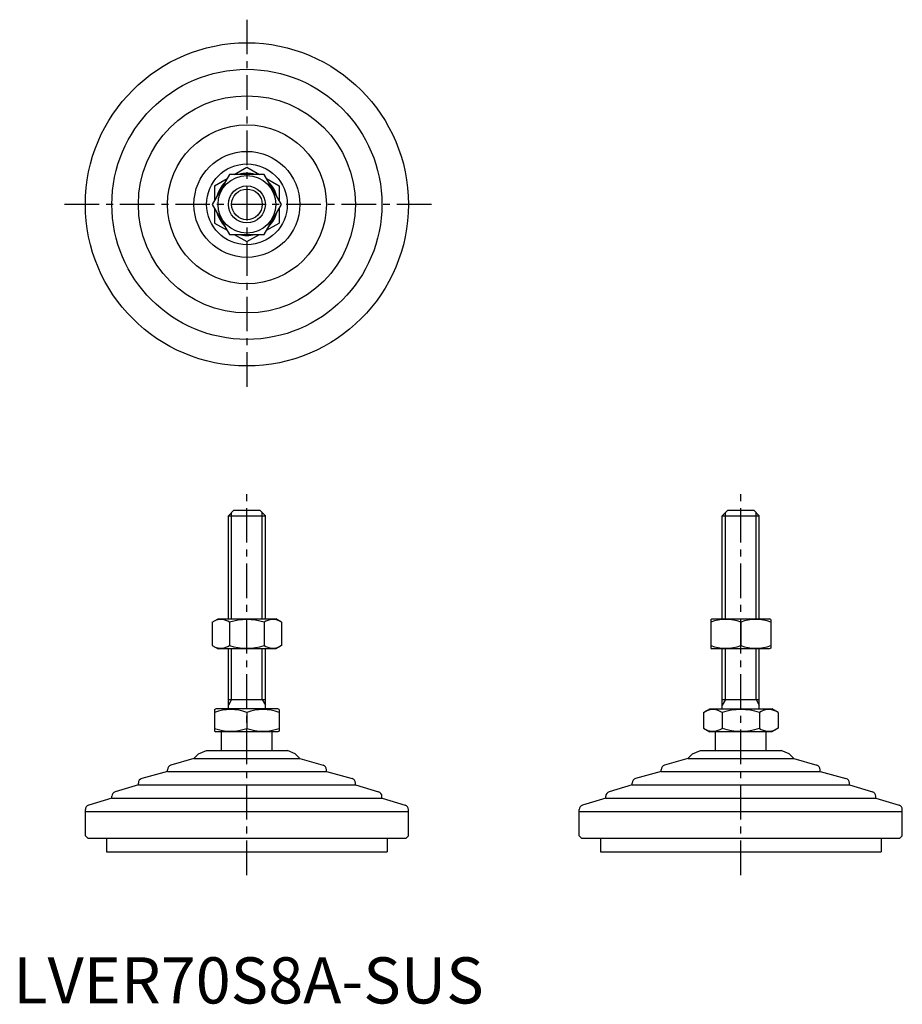
# Model space of a CAD drawing. Extents: x 1 to 193, y 0 to 213.
import ezdxf

# ---------------------------------------------------------------- set-up
doc = ezdxf.new("R2010")
doc.units = 0
doc.header["$LTSCALE"] = 6
doc.linetypes.add('CENTER', pattern=[2, 1.25, -0.25, 0.25, -0.25])
doc.layers.get('0').update_dxf_attribs({"linetype": 'CONTINUOUS'})
doc.layers.add('1', color=1, linetype='CENTER')
doc.layers.add('3', color=3, linetype='CONTINUOUS')
doc.styles.add('STANDARD1', font='txt')

msp = doc.modelspace()

# ---------------------------------------------------------------- linework, layer by layer
for p, q in [((46.86, 179.59), (43.11, 173.09)), ((54.37, 179.59), (46.86, 179.59)), ((47.87, 179.59), (50.61, 181.17)), ((50.61, 181.17), (53.36, 179.59)), ((58.12, 173.09), (54.37, 179.59)), ((43.61, 177.13), (46.36, 178.71)), ((43.61, 177.13), (43.61, 173.97)), ((54.87, 178.71), (57.61, 177.13)), ((57.61, 177.13), (57.61, 173.97)), ((43.11, 173.09), (46.86, 166.59)), ((54.37, 166.59), (58.12, 173.09)), ((43.61, 172.21), (43.61, 169.05)), ((57.61, 172.21), (57.61, 169.05)), ((43.61, 169.05), (46.36, 167.47)), ((54.87, 167.47), (57.61, 169.05)), ((46.86, 166.59), (54.37, 166.59)), ((47.87, 166.59), (50.61, 165.01)), ((50.61, 165.01), (53.36, 166.59)), ((46.61, 105.62), (47.81, 106.82)), ((47.81, 106.82), (53.41, 106.82)), ((53.41, 106.82), (54.61, 105.62)), ((153.61, 105.62), (154.81, 106.82)), ((154.81, 106.82), (160.41, 106.82)), ((160.41, 106.82), (161.61, 105.62)), ((46.61, 105.62), (54.61, 105.62)), ((46.61, 83.32), (46.61, 105.62)), ((54.61, 83.32), (54.61, 105.62)), ((153.61, 105.62), (161.61, 105.62)), ((153.61, 83.32), (153.61, 105.62)), ((161.61, 83.32), (161.61, 105.62)), ((43.11, 82.59), (44.36, 83.32)), ((44.36, 83.32), (56.86, 83.32)), ((58.12, 82.59), (56.86, 83.32)), ((151.11, 83.17), (151.36, 83.32)), ((151.36, 83.32), (163.86, 83.32)), ((164.11, 83.17), (163.86, 83.32)), ((43.11, 82.59), (43.11, 77.54)), ((46.86, 82.59), (46.86, 77.54)), ((54.37, 82.59), (54.37, 77.54)), ((58.12, 82.59), (58.12, 77.54)), ((151.11, 83.17), (151.11, 76.96)), ((157.61, 82.59), (157.61, 77.54)), ((164.11, 83.17), (164.11, 76.96)), ((43.11, 77.54), (44.36, 76.82)), ((56.86, 76.82), (44.36, 76.82)), ((46.61, 63.82), (46.61, 76.82)), ((54.61, 63.82), (54.61, 76.82)), ((58.12, 77.54), (56.86, 76.82)), ((151.11, 76.96), (151.36, 76.82)), ((163.86, 76.82), (151.36, 76.82)), ((153.61, 63.82), (153.61, 76.82)), ((161.61, 63.82), (161.61, 76.82)), ((164.11, 76.96), (163.86, 76.82)), ((46.61, 65.82), (54.61, 65.82)), ((153.61, 65.82), (161.61, 65.82)), ((43.61, 63.66), (43.88, 63.82)), ((43.61, 63.66), (43.61, 58.97)), ((57.34, 63.82), (43.88, 63.82)), ((50.61, 63.04), (50.61, 59.6)), ((57.61, 63.66), (57.34, 63.82)), ((57.61, 63.66), (57.61, 58.97)), ((149.53, 63.04), (150.88, 63.82)), ((149.53, 63.04), (149.53, 59.6)), ((150.88, 63.82), (164.34, 63.82)), ((153.57, 63.04), (153.57, 59.6)), ((161.66, 63.04), (161.66, 59.6)), ((165.7, 63.04), (164.34, 63.82)), ((165.7, 63.04), (165.7, 59.6)), ((43.61, 58.97), (43.88, 58.82)), ((57.34, 58.82), (43.88, 58.82)), ((45.11, 54.82), (45.11, 58.82)), ((56.11, 54.82), (56.11, 58.82)), ((57.61, 58.97), (57.34, 58.82)), ((149.53, 59.6), (150.88, 58.82)), ((164.34, 58.82), (150.88, 58.82)), ((152.11, 54.82), (152.11, 58.82)), ((163.11, 54.82), (163.11, 58.82)), ((165.7, 59.6), (164.34, 58.82)), ((40.15, 54.11), (39.14, 53.1)), ((40.15, 54.11), (41.86, 54.82)), ((41.86, 54.82), (59.37, 54.82)), ((61.08, 54.11), (59.37, 54.82)), ((61.08, 54.11), (62.09, 53.1)), ((147.15, 54.11), (146.14, 53.1)), ((147.15, 54.11), (148.86, 54.82)), ((148.86, 54.82), (166.37, 54.82)), ((168.08, 54.11), (166.37, 54.82)), ((168.08, 54.11), (169.09, 53.1)), ((39.14, 53.1), (34.11, 51.59)), ((39.14, 53.1), (62.09, 53.1)), ((62.09, 53.1), (67.11, 51.59)), ((146.14, 53.1), (141.11, 51.59)), ((146.14, 53.1), (169.09, 53.1)), ((169.09, 53.1), (174.11, 51.59)), ((33.4, 50.23), (27.83, 48.71)), ((33.4, 50.23), (33.4, 50.63)), ((33.4, 50.23), (67.83, 50.23)), ((67.83, 50.23), (67.83, 50.63)), ((67.83, 50.23), (73.4, 48.71)), ((140.4, 50.23), (134.83, 48.71)), ((140.4, 50.23), (140.4, 50.63)), ((140.4, 50.23), (174.83, 50.23)), ((174.83, 50.23), (174.83, 50.63)), ((174.83, 50.23), (180.4, 48.71)), ((27.09, 47.36), (22.08, 45.85)), ((27.09, 47.36), (27.09, 47.74)), ((27.09, 47.36), (74.14, 47.36)), ((74.14, 47.36), (74.14, 47.74)), ((74.14, 47.36), (79.15, 45.85)), ((134.09, 47.36), (129.08, 45.85)), ((134.09, 47.36), (134.09, 47.74)), ((134.09, 47.36), (181.14, 47.36)), ((181.14, 47.36), (181.14, 47.74)), ((181.14, 47.36), (186.15, 45.85)), ((21.36, 44.49), (21.36, 44.89)), ((79.86, 44.49), (79.86, 44.89)), ((128.36, 44.49), (128.36, 44.89)), ((186.86, 44.49), (186.86, 44.89)), ((21.35, 44.49), (16.33, 42.98)), ((21.35, 44.49), (79.88, 44.49)), ((79.88, 44.49), (84.9, 42.98)), ((128.35, 44.49), (123.33, 42.98)), ((128.35, 44.49), (186.88, 44.49)), ((186.88, 44.49), (191.9, 42.98)), ((15.61, 41.62), (15.61, 42.02)), ((15.61, 41.62), (85.61, 41.62)), ((15.61, 36.32), (15.61, 41.62)), ((85.61, 41.62), (85.61, 42.02)), ((85.61, 36.32), (85.61, 41.62)), ((122.61, 41.62), (122.61, 42.02)), ((122.61, 36.32), (122.61, 41.62)), ((122.61, 41.62), (192.61, 41.62)), ((192.61, 41.62), (192.61, 42.02)), ((192.61, 36.32), (192.61, 41.62)), ((16.11, 35.82), (15.61, 36.32)), ((85.11, 35.82), (85.61, 36.32)), ((123.11, 35.82), (122.61, 36.32)), ((192.11, 35.82), (192.61, 36.32)), ((16.11, 35.82), (85.11, 35.82)), ((20.2, 35.82), (20.2, 32.82)), ((81.02, 35.82), (81.02, 32.82)), ((123.11, 35.82), (192.11, 35.82)), ((127.2, 35.82), (127.2, 32.82)), ((188.02, 35.82), (188.02, 32.82)), ((20.2, 32.82), (81.02, 32.82)), ((127.2, 32.82), (188.02, 32.82))]:
    msp.add_line(p, q)
for radius in [35, 29.25, 23.52, 17.21, 11.48, 8.75, 6.25, 4]:
    msp.add_circle((50.61, 173.09), radius)
for centre, radius, start, end in [((50.61, 173.09), 6.73, 74.9532, 105.0468), ((50.61, 173.09), 6.73, 134.9532, 165.0468), ((50.61, 173.09), 6.73, 14.9532, 45.0468), ((50.61, 173.09), 6.73, 194.9532, 225.0468), ((50.61, 173.09), 6.73, 314.9532, 345.0468), ((50.61, 173.09), 6.73, 254.9532, 285.0468), ((44.98, 79.85), 3.32, 55.6158, 115.6158), ((50.61, 70.75), 12.42, 72.412, 107.588), ((56.24, 79.85), 3.32, 64.3842, 124.3842), ((154.36, 73.79), 9.39, 69.7438, 110.2562), ((160.86, 73.79), 9.39, 69.7438, 110.2562), ((44.98, 80.28), 3.32, 244.3842, 304.3842), ((50.61, 89.38), 12.42, 252.412, 287.588), ((56.24, 80.28), 3.32, 235.6158, 295.6158), ((154.36, 86.35), 9.39, 249.7438, 290.2562), ((160.86, 86.35), 9.39, 249.7438, 290.2562), ((47.11, 53.55), 10.11, 69.7438, 110.2562), ((54.11, 53.55), 10.11, 69.7438, 110.2562), ((151.55, 60.08), 3.58, 55.6158, 115.6158), ((157.61, 50.29), 13.37, 72.412, 107.588), ((163.68, 60.08), 3.58, 64.3842, 124.3842), ((47.11, 69.08), 10.11, 249.7438, 290.2562), ((54.11, 69.08), 10.11, 249.7438, 290.2562), ((151.55, 62.55), 3.58, 244.3842, 304.3842), ((157.61, 72.35), 13.37, 252.412, 287.588), ((163.68, 62.55), 3.58, 235.6158, 295.6158), ((34.4, 50.63), 1, 106.6992, 180), ((66.83, 50.63), 1, 0, 73.3008), ((141.4, 50.63), 1, 106.6992, 180), ((173.83, 50.63), 1, 0, 73.3008), ((28.09, 47.74), 1, 105.2551, 180), ((73.14, 47.74), 1, 0, 74.7449), ((135.09, 47.74), 1, 105.2551, 180), ((180.14, 47.74), 1, 0, 74.7449), ((22.36, 44.89), 1, 106.7352, 180), ((78.86, 44.89), 1, 0, 73.2648), ((129.36, 44.89), 1, 106.7352, 180), ((185.86, 44.89), 1, 0, 73.2648), ((16.61, 42.02), 1, 106.6992, 180), ((84.61, 42.02), 1, 0, 73.3008), ((123.61, 42.02), 1, 106.6992, 180), ((191.61, 42.02), 1, 0, 73.3008)]:
    msp.add_arc(centre, radius, start, end)
at = {"layer": '1'}
for p, q in [((50.61, 213.09), (50.61, 133.09)), ((90.61, 173.09), (10.61, 173.09)), ((50.61, 27.82), (50.61, 111.82)), ((157.61, 27.82), (157.61, 111.82))]:
    msp.add_line(p, q, dxfattribs=at)
at = {"layer": '3'}
for p, q in [((47.29, 83.32), (47.29, 106.29)), ((53.94, 83.32), (53.94, 106.29)), ((154.29, 83.32), (154.29, 106.29)), ((160.94, 83.32), (160.94, 106.29)), ((47.29, 65.82), (47.29, 76.82)), ((53.94, 65.82), (53.94, 76.82)), ((154.29, 65.82), (154.29, 76.82)), ((160.94, 65.82), (160.94, 76.82)), ((47.29, 65.82), (46.61, 64.65)), ((53.94, 65.82), (54.61, 64.65)), ((154.29, 65.82), (153.61, 64.65)), ((160.94, 65.82), (161.61, 64.65))]:
    msp.add_line(p, q, dxfattribs=at)
msp.add_circle((50.61, 173.09), 3.32, dxfattribs=at)

# ---------------------------------------------------------------- texts
at = {"color": 3, "style": 'STANDARD1'}
msp.add_text('LVER70S8A-SUS', height=10, dxfattribs=at).set_placement((0, 0))

doc.saveas('drawing.dxf')
